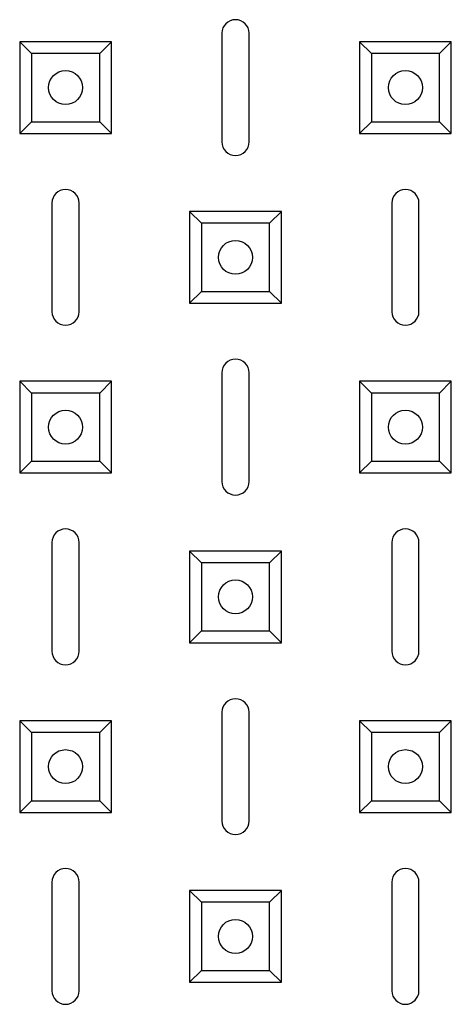
# Model space of a CAD drawing. Units: millimetres. Extents: x -1515 to 1981, y -1144 to 2498.
# Drawn here: x -1379 to -1315, y -332 to -187 of the extents above; entities that cross this region are included whole.
import ezdxf

# ---------------------------------------------------------------- set-up
doc = ezdxf.new("R2010")
doc.units = ezdxf.units.MM

msp = doc.modelspace()

# ---------------------------------------------------------------- linework, layer by layer
at = {"color": 7, "linetype": 'Continuous', "lineweight": 25}
for p, q in [((-1349.12, -189.23), (-1349.12, -205.23)), ((-1349.12, -189.23), (-1349.12, -205.23)), ((-1349.12, -189.23), (-1349.12, -205.23)), ((-1345.12, -205.23), (-1345.12, -189.23)), ((-1345.12, -205.23), (-1345.12, -189.23)), ((-1345.12, -205.23), (-1345.12, -189.23)), ((-1377.13, -192.21), (-1378.87, -190.48)), ((-1378.87, -190.48), (-1378.87, -203.98)), ((-1365.37, -190.48), (-1378.87, -190.48)), ((-1377.13, -192.21), (-1378.87, -190.48)), ((-1378.87, -190.48), (-1378.87, -203.98)), ((-1365.37, -190.48), (-1378.87, -190.48)), ((-1377.13, -192.21), (-1378.87, -190.48)), ((-1378.87, -190.48), (-1378.87, -203.98)), ((-1365.37, -190.48), (-1378.87, -190.48)), ((-1367.1, -192.21), (-1365.37, -190.48)), ((-1367.1, -192.21), (-1365.37, -190.48)), ((-1367.1, -192.21), (-1365.37, -190.48)), ((-1365.37, -203.98), (-1365.37, -190.48)), ((-1365.37, -203.98), (-1365.37, -190.48)), ((-1365.37, -203.98), (-1365.37, -190.48)), ((-1327.13, -192.21), (-1328.87, -190.48)), ((-1328.87, -190.48), (-1328.87, -203.98)), ((-1315.37, -190.48), (-1328.87, -190.48)), ((-1327.13, -192.21), (-1328.87, -190.48)), ((-1328.87, -190.48), (-1328.87, -203.98)), ((-1315.37, -190.48), (-1328.87, -190.48)), ((-1327.13, -192.21), (-1328.87, -190.48)), ((-1328.87, -190.48), (-1328.87, -203.98)), ((-1315.37, -190.48), (-1328.87, -190.48)), ((-1317.1, -192.21), (-1315.37, -190.48)), ((-1317.1, -192.21), (-1315.37, -190.48)), ((-1317.1, -192.21), (-1315.37, -190.48)), ((-1315.37, -203.98), (-1315.37, -190.48)), ((-1315.37, -203.98), (-1315.37, -190.48)), ((-1315.37, -203.98), (-1315.37, -190.48)), ((-1377.13, -192.21), (-1377.13, -202.25)), ((-1367.1, -192.21), (-1377.13, -192.21)), ((-1377.13, -192.21), (-1377.13, -202.25)), ((-1367.1, -192.21), (-1377.13, -192.21)), ((-1377.13, -192.21), (-1377.13, -202.25)), ((-1367.1, -192.21), (-1377.13, -192.21)), ((-1367.1, -202.25), (-1367.1, -192.21)), ((-1367.1, -202.25), (-1367.1, -192.21)), ((-1367.1, -202.25), (-1367.1, -192.21)), ((-1327.13, -192.21), (-1327.13, -202.25)), ((-1317.1, -192.21), (-1327.13, -192.21)), ((-1327.13, -192.21), (-1327.13, -202.25)), ((-1317.1, -192.21), (-1327.13, -192.21)), ((-1327.13, -192.21), (-1327.13, -202.25)), ((-1317.1, -192.21), (-1327.13, -192.21)), ((-1317.1, -202.25), (-1317.1, -192.21)), ((-1317.1, -202.25), (-1317.1, -192.21)), ((-1317.1, -202.25), (-1317.1, -192.21)), ((-1377.13, -202.25), (-1378.87, -203.98)), ((-1377.13, -202.25), (-1378.87, -203.98)), ((-1377.13, -202.25), (-1378.87, -203.98)), ((-1377.13, -202.25), (-1367.1, -202.25)), ((-1377.13, -202.25), (-1367.1, -202.25)), ((-1377.13, -202.25), (-1367.1, -202.25)), ((-1367.1, -202.25), (-1365.37, -203.98)), ((-1367.1, -202.25), (-1365.37, -203.98)), ((-1367.1, -202.25), (-1365.37, -203.98)), ((-1327.13, -202.25), (-1328.87, -203.98)), ((-1327.13, -202.25), (-1328.87, -203.98)), ((-1327.13, -202.25), (-1328.87, -203.98)), ((-1327.13, -202.25), (-1317.1, -202.25)), ((-1327.13, -202.25), (-1317.1, -202.25)), ((-1327.13, -202.25), (-1317.1, -202.25)), ((-1317.1, -202.25), (-1315.37, -203.98)), ((-1317.1, -202.25), (-1315.37, -203.98)), ((-1317.1, -202.25), (-1315.37, -203.98)), ((-1378.87, -203.98), (-1365.37, -203.98)), ((-1378.87, -203.98), (-1365.37, -203.98)), ((-1378.87, -203.98), (-1365.37, -203.98)), ((-1328.87, -203.98), (-1315.37, -203.98)), ((-1328.87, -203.98), (-1315.37, -203.98)), ((-1328.87, -203.98), (-1315.37, -203.98)), ((-1374.12, -214.23), (-1374.12, -230.23)), ((-1374.12, -214.23), (-1374.12, -230.23)), ((-1374.12, -214.23), (-1374.12, -230.23)), ((-1370.12, -230.23), (-1370.12, -214.23)), ((-1370.12, -230.23), (-1370.12, -214.23)), ((-1370.12, -230.23), (-1370.12, -214.23)), ((-1324.12, -214.23), (-1324.12, -230.23)), ((-1324.12, -214.23), (-1324.12, -230.23)), ((-1324.12, -214.23), (-1324.12, -230.23)), ((-1320.12, -230.23), (-1320.12, -214.23)), ((-1320.12, -230.23), (-1320.12, -214.23)), ((-1320.12, -230.23), (-1320.12, -214.23)), ((-1352.13, -217.21), (-1353.87, -215.48)), ((-1340.37, -215.48), (-1353.87, -215.48)), ((-1353.87, -215.48), (-1353.87, -228.98)), ((-1352.13, -217.21), (-1353.87, -215.48)), ((-1340.37, -215.48), (-1353.87, -215.48)), ((-1353.87, -215.48), (-1353.87, -228.98)), ((-1352.13, -217.21), (-1353.87, -215.48)), ((-1353.87, -215.48), (-1353.87, -228.98)), ((-1340.37, -215.48), (-1353.87, -215.48)), ((-1342.1, -217.21), (-1340.37, -215.48)), ((-1342.1, -217.21), (-1340.37, -215.48)), ((-1342.1, -217.21), (-1340.37, -215.48)), ((-1340.37, -228.98), (-1340.37, -215.48)), ((-1340.37, -228.98), (-1340.37, -215.48)), ((-1340.37, -228.98), (-1340.37, -215.48)), ((-1342.1, -217.21), (-1352.13, -217.21)), ((-1352.13, -217.21), (-1352.13, -227.25)), ((-1352.13, -217.21), (-1352.13, -227.25)), ((-1342.1, -217.21), (-1352.13, -217.21)), ((-1352.13, -217.21), (-1352.13, -227.25)), ((-1342.1, -217.21), (-1352.13, -217.21)), ((-1342.1, -227.25), (-1342.1, -217.21)), ((-1342.1, -227.25), (-1342.1, -217.21)), ((-1342.1, -227.25), (-1342.1, -217.21)), ((-1352.13, -227.25), (-1353.87, -228.98)), ((-1352.13, -227.25), (-1353.87, -228.98)), ((-1352.13, -227.25), (-1353.87, -228.98)), ((-1352.13, -227.25), (-1342.1, -227.25)), ((-1352.13, -227.25), (-1342.1, -227.25)), ((-1352.13, -227.25), (-1342.1, -227.25)), ((-1342.1, -227.25), (-1340.37, -228.98)), ((-1342.1, -227.25), (-1340.37, -228.98)), ((-1342.1, -227.25), (-1340.37, -228.98)), ((-1353.87, -228.98), (-1340.37, -228.98)), ((-1353.87, -228.98), (-1340.37, -228.98)), ((-1353.87, -228.98), (-1340.37, -228.98)), ((-1349.12, -239.23), (-1349.12, -255.23)), ((-1349.12, -239.23), (-1349.12, -255.23)), ((-1349.12, -239.23), (-1349.12, -255.23)), ((-1345.12, -255.23), (-1345.12, -239.23)), ((-1345.12, -255.23), (-1345.12, -239.23)), ((-1345.12, -255.23), (-1345.12, -239.23)), ((-1377.13, -242.21), (-1378.87, -240.48)), ((-1378.87, -240.48), (-1378.87, -253.98)), ((-1365.37, -240.48), (-1378.87, -240.48)), ((-1377.13, -242.21), (-1378.87, -240.48)), ((-1378.87, -240.48), (-1378.87, -253.98)), ((-1365.37, -240.48), (-1378.87, -240.48)), ((-1377.13, -242.21), (-1378.87, -240.48)), ((-1365.37, -240.48), (-1378.87, -240.48)), ((-1378.87, -240.48), (-1378.87, -253.98)), ((-1367.1, -242.21), (-1365.37, -240.48)), ((-1367.1, -242.21), (-1365.37, -240.48)), ((-1367.1, -242.21), (-1365.37, -240.48)), ((-1365.37, -253.98), (-1365.37, -240.48)), ((-1365.37, -253.98), (-1365.37, -240.48)), ((-1365.37, -253.98), (-1365.37, -240.48)), ((-1327.13, -242.21), (-1328.87, -240.48)), ((-1328.87, -240.48), (-1328.87, -253.98)), ((-1315.37, -240.48), (-1328.87, -240.48)), ((-1327.13, -242.21), (-1328.87, -240.48)), ((-1328.87, -240.48), (-1328.87, -253.98)), ((-1315.37, -240.48), (-1328.87, -240.48)), ((-1327.13, -242.21), (-1328.87, -240.48)), ((-1328.87, -240.48), (-1328.87, -253.98)), ((-1315.37, -240.48), (-1328.87, -240.48)), ((-1317.1, -242.21), (-1315.37, -240.48)), ((-1317.1, -242.21), (-1315.37, -240.48)), ((-1317.1, -242.21), (-1315.37, -240.48)), ((-1315.37, -253.98), (-1315.37, -240.48)), ((-1315.37, -253.98), (-1315.37, -240.48)), ((-1315.37, -253.98), (-1315.37, -240.48)), ((-1377.13, -242.21), (-1377.13, -252.25)), ((-1367.1, -242.21), (-1377.13, -242.21)), ((-1377.13, -242.21), (-1377.13, -252.25)), ((-1367.1, -242.21), (-1377.13, -242.21)), ((-1377.13, -242.21), (-1377.13, -252.25)), ((-1367.1, -242.21), (-1377.13, -242.21)), ((-1367.1, -252.25), (-1367.1, -242.21)), ((-1367.1, -252.25), (-1367.1, -242.21)), ((-1367.1, -252.25), (-1367.1, -242.21)), ((-1327.13, -242.21), (-1327.13, -252.25)), ((-1317.1, -242.21), (-1327.13, -242.21)), ((-1327.13, -242.21), (-1327.13, -252.25)), ((-1317.1, -242.21), (-1327.13, -242.21)), ((-1327.13, -242.21), (-1327.13, -252.25)), ((-1317.1, -242.21), (-1327.13, -242.21)), ((-1317.1, -252.25), (-1317.1, -242.21)), ((-1317.1, -252.25), (-1317.1, -242.21)), ((-1317.1, -252.25), (-1317.1, -242.21)), ((-1377.13, -252.25), (-1378.87, -253.98)), ((-1377.13, -252.25), (-1378.87, -253.98)), ((-1377.13, -252.25), (-1378.87, -253.98)), ((-1377.13, -252.25), (-1367.1, -252.25)), ((-1377.13, -252.25), (-1367.1, -252.25)), ((-1377.13, -252.25), (-1367.1, -252.25)), ((-1367.1, -252.25), (-1365.37, -253.98)), ((-1367.1, -252.25), (-1365.37, -253.98)), ((-1367.1, -252.25), (-1365.37, -253.98)), ((-1327.13, -252.25), (-1328.87, -253.98)), ((-1327.13, -252.25), (-1328.87, -253.98)), ((-1327.13, -252.25), (-1328.87, -253.98)), ((-1327.13, -252.25), (-1317.1, -252.25)), ((-1327.13, -252.25), (-1317.1, -252.25)), ((-1327.13, -252.25), (-1317.1, -252.25)), ((-1317.1, -252.25), (-1315.37, -253.98)), ((-1317.1, -252.25), (-1315.37, -253.98)), ((-1317.1, -252.25), (-1315.37, -253.98)), ((-1378.87, -253.98), (-1365.37, -253.98)), ((-1378.87, -253.98), (-1365.37, -253.98)), ((-1378.87, -253.98), (-1365.37, -253.98)), ((-1328.87, -253.98), (-1315.37, -253.98)), ((-1328.87, -253.98), (-1315.37, -253.98)), ((-1328.87, -253.98), (-1315.37, -253.98)), ((-1374.12, -264.23), (-1374.12, -280.23)), ((-1374.12, -264.23), (-1374.12, -280.23)), ((-1374.12, -264.23), (-1374.12, -280.23)), ((-1370.12, -280.23), (-1370.12, -264.23)), ((-1370.12, -280.23), (-1370.12, -264.23)), ((-1370.12, -280.23), (-1370.12, -264.23)), ((-1324.12, -264.23), (-1324.12, -280.23)), ((-1324.12, -264.23), (-1324.12, -280.23)), ((-1324.12, -264.23), (-1324.12, -280.23)), ((-1320.12, -280.23), (-1320.12, -264.23)), ((-1320.12, -280.23), (-1320.12, -264.23)), ((-1320.12, -280.23), (-1320.12, -264.23)), ((-1352.13, -267.21), (-1353.87, -265.48)), ((-1353.87, -265.48), (-1353.87, -278.98)), ((-1340.37, -265.48), (-1353.87, -265.48)), ((-1352.13, -267.21), (-1353.87, -265.48)), ((-1353.87, -265.48), (-1353.87, -278.98)), ((-1340.37, -265.48), (-1353.87, -265.48)), ((-1352.13, -267.21), (-1353.87, -265.48)), ((-1353.87, -265.48), (-1353.87, -278.98)), ((-1340.37, -265.48), (-1353.87, -265.48)), ((-1342.1, -267.21), (-1340.37, -265.48)), ((-1342.1, -267.21), (-1340.37, -265.48)), ((-1342.1, -267.21), (-1340.37, -265.48)), ((-1340.37, -278.98), (-1340.37, -265.48)), ((-1340.37, -278.98), (-1340.37, -265.48)), ((-1340.37, -278.98), (-1340.37, -265.48)), ((-1352.13, -267.21), (-1352.13, -277.25)), ((-1342.1, -267.21), (-1352.13, -267.21)), ((-1352.13, -267.21), (-1352.13, -277.25)), ((-1342.1, -267.21), (-1352.13, -267.21)), ((-1352.13, -267.21), (-1352.13, -277.25)), ((-1342.1, -267.21), (-1352.13, -267.21)), ((-1342.1, -277.25), (-1342.1, -267.21)), ((-1342.1, -277.25), (-1342.1, -267.21)), ((-1342.1, -277.25), (-1342.1, -267.21)), ((-1352.13, -277.25), (-1353.87, -278.98)), ((-1352.13, -277.25), (-1353.87, -278.98)), ((-1352.13, -277.25), (-1353.87, -278.98)), ((-1352.13, -277.25), (-1342.1, -277.25)), ((-1352.13, -277.25), (-1342.1, -277.25)), ((-1352.13, -277.25), (-1342.1, -277.25)), ((-1342.1, -277.25), (-1340.37, -278.98)), ((-1342.1, -277.25), (-1340.37, -278.98)), ((-1342.1, -277.25), (-1340.37, -278.98)), ((-1353.87, -278.98), (-1340.37, -278.98)), ((-1353.87, -278.98), (-1340.37, -278.98)), ((-1353.87, -278.98), (-1340.37, -278.98)), ((-1349.12, -289.23), (-1349.12, -305.23)), ((-1349.12, -289.23), (-1349.12, -305.23)), ((-1349.12, -289.23), (-1349.12, -305.23)), ((-1345.12, -305.23), (-1345.12, -289.23)), ((-1345.12, -305.23), (-1345.12, -289.23)), ((-1345.12, -305.23), (-1345.12, -289.23)), ((-1377.13, -292.21), (-1378.87, -290.48)), ((-1365.37, -290.48), (-1378.87, -290.48)), ((-1378.87, -290.48), (-1378.87, -303.98)), ((-1377.13, -292.21), (-1378.87, -290.48)), ((-1365.37, -290.48), (-1378.87, -290.48)), ((-1378.87, -290.48), (-1378.87, -303.98)), ((-1377.13, -292.21), (-1378.87, -290.48)), ((-1365.37, -290.48), (-1378.87, -290.48)), ((-1378.87, -290.48), (-1378.87, -303.98)), ((-1367.1, -292.21), (-1365.37, -290.48)), ((-1367.1, -292.21), (-1365.37, -290.48)), ((-1367.1, -292.21), (-1365.37, -290.48)), ((-1365.37, -303.98), (-1365.37, -290.48)), ((-1365.37, -303.98), (-1365.37, -290.48)), ((-1365.37, -303.98), (-1365.37, -290.48)), ((-1327.13, -292.21), (-1328.87, -290.48)), ((-1328.87, -290.48), (-1328.87, -303.98)), ((-1315.37, -290.48), (-1328.87, -290.48)), ((-1327.13, -292.21), (-1328.87, -290.48)), ((-1315.37, -290.48), (-1328.87, -290.48)), ((-1328.87, -290.48), (-1328.87, -303.98)), ((-1327.13, -292.21), (-1328.87, -290.48)), ((-1328.87, -290.48), (-1328.87, -303.98)), ((-1315.37, -290.48), (-1328.87, -290.48)), ((-1317.1, -292.21), (-1315.37, -290.48)), ((-1317.1, -292.21), (-1315.37, -290.48)), ((-1317.1, -292.21), (-1315.37, -290.48)), ((-1315.37, -303.98), (-1315.37, -290.48)), ((-1315.37, -303.98), (-1315.37, -290.48)), ((-1315.37, -303.98), (-1315.37, -290.48)), ((-1377.13, -292.21), (-1377.13, -302.25)), ((-1367.1, -292.21), (-1377.13, -292.21)), ((-1367.1, -292.21), (-1377.13, -292.21)), ((-1377.13, -292.21), (-1377.13, -302.25)), ((-1367.1, -292.21), (-1377.13, -292.21)), ((-1377.13, -292.21), (-1377.13, -302.25)), ((-1367.1, -302.25), (-1367.1, -292.21)), ((-1367.1, -302.25), (-1367.1, -292.21)), ((-1367.1, -302.25), (-1367.1, -292.21)), ((-1327.13, -292.21), (-1327.13, -302.25)), ((-1317.1, -292.21), (-1327.13, -292.21)), ((-1317.1, -292.21), (-1327.13, -292.21)), ((-1327.13, -292.21), (-1327.13, -302.25)), ((-1327.13, -292.21), (-1327.13, -302.25)), ((-1317.1, -292.21), (-1327.13, -292.21)), ((-1317.1, -302.25), (-1317.1, -292.21)), ((-1317.1, -302.25), (-1317.1, -292.21)), ((-1317.1, -302.25), (-1317.1, -292.21)), ((-1377.13, -302.25), (-1378.87, -303.98)), ((-1377.13, -302.25), (-1378.87, -303.98)), ((-1377.13, -302.25), (-1378.87, -303.98)), ((-1377.13, -302.25), (-1367.1, -302.25)), ((-1377.13, -302.25), (-1367.1, -302.25)), ((-1377.13, -302.25), (-1367.1, -302.25)), ((-1367.1, -302.25), (-1365.37, -303.98)), ((-1367.1, -302.25), (-1365.37, -303.98)), ((-1367.1, -302.25), (-1365.37, -303.98)), ((-1327.13, -302.25), (-1328.87, -303.98)), ((-1327.13, -302.25), (-1328.87, -303.98)), ((-1327.13, -302.25), (-1328.87, -303.98)), ((-1327.13, -302.25), (-1317.1, -302.25)), ((-1327.13, -302.25), (-1317.1, -302.25)), ((-1327.13, -302.25), (-1317.1, -302.25)), ((-1317.1, -302.25), (-1315.37, -303.98)), ((-1317.1, -302.25), (-1315.37, -303.98)), ((-1317.1, -302.25), (-1315.37, -303.98)), ((-1378.87, -303.98), (-1365.37, -303.98)), ((-1378.87, -303.98), (-1365.37, -303.98)), ((-1378.87, -303.98), (-1365.37, -303.98)), ((-1328.87, -303.98), (-1315.37, -303.98)), ((-1328.87, -303.98), (-1315.37, -303.98)), ((-1328.87, -303.98), (-1315.37, -303.98)), ((-1374.12, -314.23), (-1374.12, -330.23)), ((-1374.12, -314.23), (-1374.12, -330.23)), ((-1374.12, -314.23), (-1374.12, -330.23)), ((-1370.12, -330.23), (-1370.12, -314.23)), ((-1370.12, -330.23), (-1370.12, -314.23)), ((-1370.12, -330.23), (-1370.12, -314.23)), ((-1324.12, -314.23), (-1324.12, -330.23)), ((-1324.12, -314.23), (-1324.12, -330.23)), ((-1324.12, -314.23), (-1324.12, -330.23)), ((-1320.12, -330.23), (-1320.12, -314.23)), ((-1320.12, -330.23), (-1320.12, -314.23)), ((-1320.12, -330.23), (-1320.12, -314.23)), ((-1352.13, -317.21), (-1353.87, -315.48)), ((-1353.87, -315.48), (-1353.87, -328.98)), ((-1340.37, -315.48), (-1353.87, -315.48)), ((-1352.13, -317.21), (-1353.87, -315.48)), ((-1353.87, -315.48), (-1353.87, -328.98)), ((-1340.37, -315.48), (-1353.87, -315.48)), ((-1352.13, -317.21), (-1353.87, -315.48)), ((-1353.87, -315.48), (-1353.87, -328.98)), ((-1340.37, -315.48), (-1353.87, -315.48)), ((-1342.1, -317.21), (-1340.37, -315.48)), ((-1342.1, -317.21), (-1340.37, -315.48)), ((-1342.1, -317.21), (-1340.37, -315.48)), ((-1340.37, -328.98), (-1340.37, -315.48)), ((-1340.37, -328.98), (-1340.37, -315.48)), ((-1340.37, -328.98), (-1340.37, -315.48)), ((-1352.13, -317.21), (-1352.13, -327.25)), ((-1342.1, -317.21), (-1352.13, -317.21)), ((-1352.13, -317.21), (-1352.13, -327.25)), ((-1342.1, -317.21), (-1352.13, -317.21)), ((-1352.13, -317.21), (-1352.13, -327.25)), ((-1342.1, -317.21), (-1352.13, -317.21)), ((-1342.1, -327.25), (-1342.1, -317.21)), ((-1342.1, -327.25), (-1342.1, -317.21)), ((-1342.1, -327.25), (-1342.1, -317.21)), ((-1352.13, -327.25), (-1353.87, -328.98)), ((-1352.13, -327.25), (-1353.87, -328.98)), ((-1352.13, -327.25), (-1353.87, -328.98)), ((-1352.13, -327.25), (-1342.1, -327.25)), ((-1352.13, -327.25), (-1342.1, -327.25)), ((-1352.13, -327.25), (-1342.1, -327.25)), ((-1342.1, -327.25), (-1340.37, -328.98)), ((-1342.1, -327.25), (-1340.37, -328.98)), ((-1342.1, -327.25), (-1340.37, -328.98)), ((-1353.87, -328.98), (-1340.37, -328.98)), ((-1353.87, -328.98), (-1340.37, -328.98)), ((-1353.87, -328.98), (-1340.37, -328.98))]:
    msp.add_line(p, q, dxfattribs=at)
for centre in [(-1372.12, -197.23), (-1372.12, -197.23), (-1372.12, -197.23), (-1322.12, -197.23), (-1322.12, -197.23), (-1322.12, -197.23), (-1347.12, -222.23), (-1347.12, -222.23), (-1347.12, -222.23), (-1372.12, -247.23), (-1372.12, -247.23), (-1372.12, -247.23), (-1322.12, -247.23), (-1322.12, -247.23), (-1322.12, -247.23), (-1347.12, -272.23), (-1347.12, -272.23), (-1347.12, -272.23), (-1372.12, -297.23), (-1372.12, -297.23), (-1372.12, -297.23), (-1322.12, -297.23), (-1322.12, -297.23), (-1322.12, -297.23), (-1347.12, -322.23), (-1347.12, -322.23), (-1347.12, -322.23)]:
    msp.add_circle(centre, 2.5, dxfattribs=at)
for centre, start, end in [((-1347.12, -189.23), 0, 180), ((-1347.12, -189.23), 0, 180), ((-1347.12, -189.23), 0, 180), ((-1347.12, -205.23), 180, 0), ((-1347.12, -205.23), 180, 0), ((-1347.12, -205.23), 180, 0), ((-1372.12, -214.23), 0, 180), ((-1372.12, -214.23), 0, 180), ((-1372.12, -214.23), 0, 180), ((-1322.12, -214.23), 0, 180), ((-1322.12, -214.23), 0, 180), ((-1322.12, -214.23), 0, 180), ((-1372.12, -230.23), 180, 0), ((-1372.12, -230.23), 180, 0), ((-1372.12, -230.23), 180, 0), ((-1322.12, -230.23), 180, 0), ((-1322.12, -230.23), 180, 0), ((-1322.12, -230.23), 180, 0), ((-1347.12, -239.23), 0, 180), ((-1347.12, -239.23), 0, 180), ((-1347.12, -239.23), 0, 180), ((-1347.12, -255.23), 180, 0), ((-1347.12, -255.23), 180, 0), ((-1347.12, -255.23), 180, 0), ((-1372.12, -264.23), 0, 180), ((-1372.12, -264.23), 0, 180), ((-1372.12, -264.23), 0, 180), ((-1322.12, -264.23), 0, 180), ((-1322.12, -264.23), 0, 180), ((-1322.12, -264.23), 0, 180), ((-1372.12, -280.23), 180, 0), ((-1372.12, -280.23), 180, 0), ((-1372.12, -280.23), 180, 0), ((-1322.12, -280.23), 180, 0), ((-1322.12, -280.23), 180, 0), ((-1322.12, -280.23), 180, 0), ((-1347.12, -289.23), 0, 180), ((-1347.12, -289.23), 0, 180), ((-1347.12, -289.23), 0, 180), ((-1347.12, -305.23), 180, 0), ((-1347.12, -305.23), 180, 0), ((-1347.12, -305.23), 180, 360), ((-1372.12, -314.23), 0, 180), ((-1372.12, -314.23), 0, 180), ((-1372.12, -314.23), 0, 180), ((-1322.12, -314.23), 0, 180), ((-1322.12, -314.23), 0, 180), ((-1322.12, -314.23), 0, 180), ((-1372.12, -330.23), 180, 0), ((-1372.12, -330.23), 180, 0), ((-1372.12, -330.23), 180, 0), ((-1322.12, -330.23), 180, 0), ((-1322.12, -330.23), 180, 0), ((-1322.12, -330.23), 180, 0)]:
    msp.add_arc(centre, 2, start, end, dxfattribs=at)

doc.saveas('drawing.dxf')
